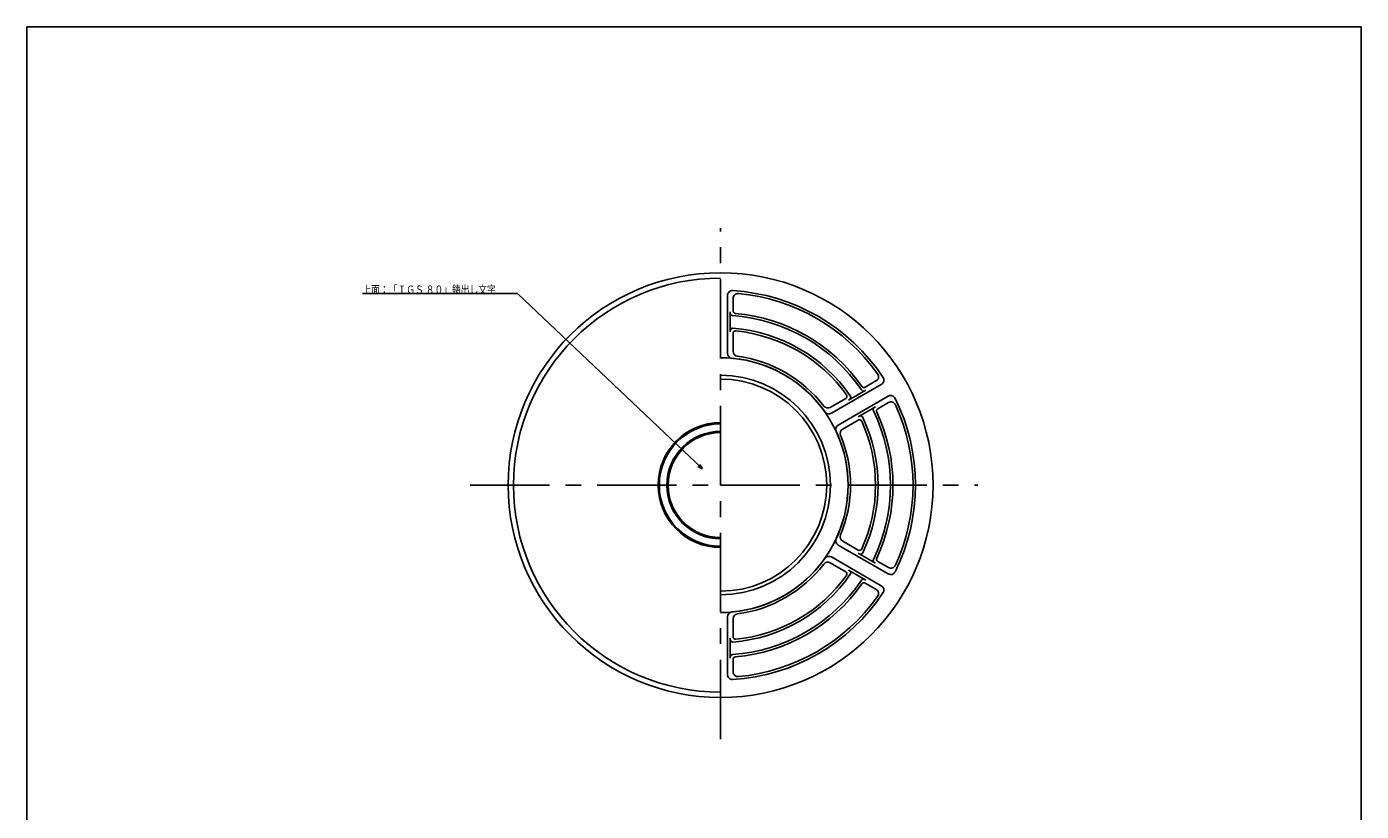
# Model space of a CAD drawing. Extents: x -2193 to 596, y -879 to -139.
# Drawn here: x -1627 to -1093, y -453 to -139 of the extents above; entities that cross this region are included whole.
import ezdxf

# ---------------------------------------------------------------- set-up
doc = ezdxf.new("R2010")
doc.units = 0
doc.linetypes.add('CENTER', pattern=[50.8, 31.75, -6.35, 6.35, -6.35])
doc.layers.get('0').update_dxf_attribs({"linetype": 'CONTINUOUS'})
doc.layers.add('1', color=7, linetype='CONTINUOUS')
doc.styles.add('DIMSTANDARD', font='MONOTXT.shx', dxfattribs={"width": 0.2, "bigfont": 'EXTFONT.shx'})
doc.styles.add('WinFont1', font='MS Mincho.ttf', dxfattribs={"width": 0.8})
doc.dimstyles.new('DIMSTYEX_1', dxfattribs={"dimtxt": 4, "dimasz": 2, "dimexe": 1, "dimexo": 1, "dimgap": 0, "dimtad": 3, "dimdec": 3, "dimdsep": 46, "dimtxsty": 'DIMSTANDARD', "dimcen": 0, "dimclrd": 3, "dimclre": 3, "dimclrt": 2, "dimadec": 3, "dimazin": 2, "dimtfac": 0.5, "dimtdec": 4, "dimtofl": 0, "dimtmove": 0, "dimatfit": 3, "dimldrblk": 'OPEN30', "dimfxl": 1, "dimtolj": 1, "dimtzin": 0, "dimlwd": -1, "dimlwe": -1, "dimarcsym": 0})

# ---------------------------------------------------------------- blocks, each defined once
blk = doc.blocks.new('_OPEN30')
at = {"color": 0, "linetype": 'ByBlock', "lineweight": -2}
for p, q in [((-1, 0.27), (0, 0)), ((0, 0), (-1, -0.27)), ((0, 0), (-1, 0))]:
    blk.add_line(p, q, dxfattribs=at)

msp = doc.modelspace()

# ---------------------------------------------------------------- linework, layer by layer
at = {"layer": '1', "color": 7, "linetype": 'Continuous'}
for p, q in [((-1627.263, -138.8808), (-1093.263, -138.8808)), ((-1627.263, -878.8808), (-1627.263, -138.8808)), ((-1093.263, -138.8808), (-1093.263, -878.8808)), ((-1346.8806, -246.5127), (-1346.8806, -269.5774)), ((-1344.6306, -247.6915), (-1344.6306, -252.6338)), ((-1345.7556, -253.0353), (-1345.7556, -261.0577)), ((-1344.6306, -261.6599), (-1344.6306, -268.8198)), ((-1285.3163, -282.0569), (-1305.2909, -293.5892)), ((-1287.4622, -280.6977), (-1291.7424, -283.1689)), ((-1299.5592, -287.6819), (-1305.7598, -291.2618)), ((-1282.5663, -286.82), (-1302.5409, -298.3523)), ((-1291.5276, -284.3439), (-1298.4751, -288.355)), ((-1287.6526, -291.0556), (-1294.6001, -295.0667)), ((-1282.4622, -289.358), (-1286.7424, -291.8291)), ((-1294.5592, -296.3422), (-1300.7598, -299.9221)), ((-1282.5663, -357.9083), (-1302.5409, -346.3759)), ((-1294.5592, -348.3861), (-1300.7598, -344.8062)), ((-1285.3163, -362.6714), (-1305.2909, -351.1391)), ((-1287.6526, -353.6727), (-1294.6001, -349.6615)), ((-1299.5592, -357.0464), (-1305.7598, -353.4664)), ((-1291.5276, -360.3844), (-1298.4751, -356.3732)), ((-1282.4622, -355.3703), (-1286.7424, -352.8992)), ((-1287.4622, -364.0306), (-1291.7424, -361.5594)), ((-1346.8806, -398.2156), (-1346.8806, -375.1509)), ((-1344.6306, -383.0683), (-1344.6306, -375.9085)), ((-1345.7556, -391.6929), (-1345.7556, -383.6706)), ((-1344.6306, -397.0368), (-1344.6306, -392.0944))]:
    msp.add_line(p, q, dxfattribs=at)
at = {"layer": '1', "color": 7, "linetype": 'CENTER'}
for p, q in [((-1349.6306, -424.0477), (-1349.6306, -219.5045)), ((-1449.8229, -322.3641), (-1349.6306, -322.3641)), ((-1349.6306, -322.3641), (-1246.7002, -322.3641))]:
    msp.add_line(p, q, dxfattribs=at)
at = {"layer": '1', "color": 7, "linetype": 'Continuous'}
for centre, radius, start, end in [((-1349.6306, -322.3641), 85, 90, -90), ((-1349.6306, -322.3641), 82.8624, 90, -90), ((-1349.6306, -322.3641), 85, -90, 90), ((-1349.6306, -322.3641), 85, -90, 90), ((-1349.6306, -322.3641), 85, -90, 90), ((-1349.6306, -322.3641), 85, -90, 90), ((-1344.8806, -246.5127), 2, 86.416678, 180), ((-1349.6306, -322.3641), 78, 33.583322, 86.416678), ((-1342.6306, -247.6915), 2, 84.644599, 180), ((-1349.6306, -322.3641), 77, 35.355401, 84.644599), ((-1344.7556, -253.5366), 1, 180, -94.051447), ((-1349.6306, -322.3641), 68, 34.051447, 85.948553), ((-1343.6306, -252.6338), 1, 180, -94.917949), ((-1349.6306, -322.3641), 68.988, 34.917949, 85.082051), ((-1344.7556, -260.5561), 1, 85.490233, 180), ((-1349.6306, -322.3641), 63, 34.509767, 85.490233), ((-1343.6306, -261.6599), 1, 84.355222, 180), ((-1349.6306, -322.3641), 62, 35.644778, 84.355222), ((-1349.6306, -322.3641), 51, -90, 90), ((-1344.8806, -269.5774), 2, 180, -95.141898), ((-1349.6306, -322.3641), 51, 35.141898, 84.858102), ((-1342.6306, -268.8198), 2, 180, -97.448191), ((-1349.6306, -322.3641), 52, 37.448191, 82.551809), ((-1349.6306, -322.3641), 43.942, -90, 90), ((-1349.6306, -322.3641), 42.463, -90, 90), ((-1292.2424, -282.3028), 1, -145.082051, -60), ((-1288.4622, -278.9656), 2, -60, 35.355401), ((-1286.3163, -280.3248), 2, -60, 33.583322), ((-1300.0592, -286.8159), 1, -60, 35.644778), ((-1298.5407, -287.2382), 1, -60, 34.509767), ((-1292.4616, -283.7285), 1, -145.948553, -60), ((-1281.5663, -288.552), 2, 26.416678, 120), ((-1349.6306, -322.3641), 78, -26.416678, 26.416678), ((-1306.7598, -289.5298), 2, -142.551809, -60), ((-1306.2909, -291.8572), 2, -144.858102, -60), ((-1287.5866, -292.1722), 1, 120, -154.051447), ((-1349.6306, -322.3641), 68, -25.948553, 25.948553), ((-1286.2424, -292.6951), 1, 120, -154.917949), ((-1349.6306, -322.3641), 68.988, -25.082051, 25.082051), ((-1281.4622, -291.09), 2, 24.644599, 120), ((-1349.6306, -322.3641), 77, -24.644599, 24.644599), ((-1349.6306, -322.3641), 25, 90, -90), ((-1349.6306, -322.3641), 24.5, 90, -90), ((-1301.5409, -300.0844), 2, 120, -155.141898), ((-1294.0592, -297.2082), 1, 24.355222, 120), ((-1293.6657, -295.682), 1, 25.490233, 120), ((-1349.6306, -322.3641), 62, -24.355222, 24.355222), ((-1349.6306, -322.3641), 63, -25.490233, 25.490233), ((-1349.6306, -322.3641), 21.5, 90, -90), ((-1349.6306, -322.3641), 21.5, 90, -90), ((-1349.6306, -322.3641), 21, 90, -90), ((-1349.6306, -322.3641), 51, -24.858102, 24.858102), ((-1299.7598, -301.6541), 2, 120, -157.448191), ((-1349.6306, -322.3641), 52, -22.551809, 22.551809), ((-1301.5409, -344.6439), 2, 155.141898, -120), ((-1299.7598, -343.0741), 2, 157.448191, -120), ((-1349.6306, -322.3641), 51, -84.858102, -35.141898), ((-1306.2909, -352.8711), 2, 60, 144.858102), ((-1294.0592, -347.5201), 1, -120, -24.355222), ((-1293.6657, -349.0463), 1, -120, -25.490233), ((-1287.5866, -352.556), 1, 154.051447, -120), ((-1286.2424, -352.0331), 1, 154.917949, -120), ((-1349.6306, -322.3641), 52, -82.551809, -37.448191), ((-1306.7598, -355.1985), 2, 60, 142.551809), ((-1300.0592, -357.9124), 1, -35.644778, 60), ((-1298.5407, -357.49), 1, -34.509767, 60), ((-1281.5663, -356.1762), 2, -120, -26.416678), ((-1281.4622, -353.6383), 2, -120, -24.644599), ((-1349.6306, -322.3641), 68, -85.948553, -34.051447), ((-1349.6306, -322.3641), 63, -85.490233, -34.509767), ((-1349.6306, -322.3641), 68.988, -85.082051, -34.917949), ((-1349.6306, -322.3641), 62, -84.355222, -35.644778), ((-1292.4616, -360.9998), 1, 60, 145.948553), ((-1292.2424, -362.4254), 1, 60, 145.082051), ((-1286.3163, -364.4035), 2, -33.583322, 60), ((-1349.6306, -322.3641), 78, -86.416678, -33.583322), ((-1349.6306, -322.3641), 77, -84.644599, -35.355401), ((-1288.4622, -365.7626), 2, -35.355401, 60), ((-1344.8806, -375.1509), 2, 95.141898, 180), ((-1342.6306, -375.9085), 2, 97.448191, 180), ((-1344.7556, -384.1722), 1, 180, -85.490233), ((-1343.6306, -383.0683), 1, 180, -84.355222), ((-1344.7556, -391.1917), 1, 94.051447, 180), ((-1343.6306, -392.0944), 1, 94.917949, 180), ((-1344.8806, -398.2156), 2, 180, -86.416678), ((-1342.6306, -397.0368), 2, 180, -84.644599)]:
    msp.add_arc(centre, radius, start, end, dxfattribs=at)

# ---------------------------------------------------------------- texts
at = {"layer": '1', "color": 2, "linetype": 'Continuous', "style": 'WinFont1', "width": 0.8}
msp.add_text('上面：「ＩＧＳ ８０」鋳出し文字', height=3.211264, dxfattribs=at).set_placement((-1492.92, -245.7002))

# ---------------------------------------------------------------- leaders
at = {"layer": '1', "color": 3, "linetype": 'Continuous'}
msp.add_leader([(-1356.8474, -315.8641), (-1430.92, -245.7002), (-1492.92, -245.7002)], dimstyle='DIMSTYEX_1', dxfattribs=at)

doc.saveas('drawing.dxf')
